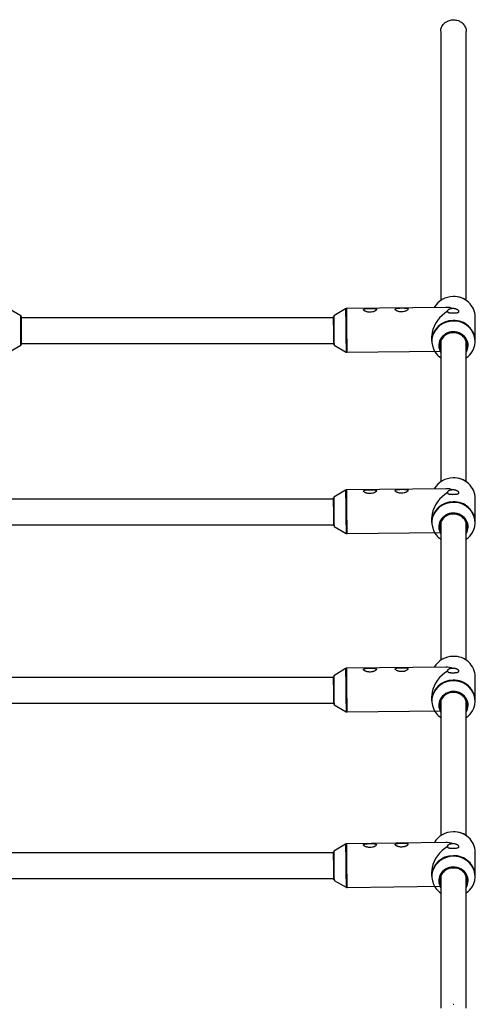
# Model space of a CAD drawing. Units: millimetres. Extents: x -3089 to 11578, y -5373 to 1504.
# Drawn here: x 2417 to 2702, y -446 to 169 of the extents above; entities that cross this region are included whole.
import ezdxf

# ---------------------------------------------------------------- set-up
doc = ezdxf.new("R2010")
doc.units = ezdxf.units.MM

msp = doc.modelspace()

# ---------------------------------------------------------------- linework, layer by layer
at = {"color": 7, "linetype": 'Continuous', "lineweight": 25}
for p, q in [((2680.21, 161.41), (2680.21, -6.65)), ((2696.21, -6.63), (2696.21, 161.41)), ((2417.78, -16.3), (2410.26, -11.93)), ((2620.82, -11.83), (2613.35, -16.29)), ((2683.34, -10.92), (2621.32, -11.69)), ((2418.03, -16.73), (2418.03, -34.15)), ((2613.1, -17.44), (2418.03, -17.44)), ((2701.86, -32), (2701.86, -17.03)), ((2674.56, -29.21), (2674.56, -32)), ((2410.26, -38.96), (2417.78, -34.59)), ((2418.03, -33.44), (2613.3, -33.44)), ((2613.58, -34.58), (2621.15, -38.86)), ((2680.21, -32.15), (2680.21, -119.97)), ((2696.21, -119.95), (2696.21, -32.15)), ((2621.65, -38.99), (2680.21, -38.26)), ((2620.82, -125.15), (2613.35, -129.62)), ((2683.34, -124.24), (2621.32, -125.01)), ((2613.1, -130.76), (2410.73, -130.76)), ((2701.86, -145.32), (2701.86, -130.35)), ((2410.73, -146.76), (2613.3, -146.76)), ((2674.56, -142.53), (2674.56, -145.32)), ((2680.21, -145.47), (2680.21, -231.46)), ((2696.21, -231.44), (2696.21, -145.47)), ((2613.58, -147.9), (2621.15, -152.18)), ((2621.65, -152.31), (2680.21, -151.59)), ((2688.04, -228.98), (2688.49, -228.99)), ((2620.82, -236.64), (2613.35, -241.11)), ((2683.34, -235.73), (2621.32, -236.5)), ((2613.1, -242.25), (2410.73, -242.25)), ((2701.86, -256.81), (2701.86, -241.84)), ((2410.73, -258.25), (2613.3, -258.25)), ((2674.56, -254.02), (2674.56, -256.81)), ((2680.21, -256.96), (2680.21, -341.11)), ((2696.21, -341.1), (2696.21, -256.96)), ((2613.58, -259.39), (2621.15, -263.67)), ((2621.65, -263.8), (2680.21, -263.08)), ((2620.82, -346.3), (2613.35, -350.76)), ((2683.34, -345.39), (2621.32, -346.16)), ((2613.1, -351.91), (2410.73, -351.91)), ((2701.86, -366.46), (2701.86, -351.5)), ((2410.73, -367.91), (2613.3, -367.91)), ((2613.58, -369.05), (2621.15, -373.32)), ((2674.56, -363.68), (2674.56, -366.46)), ((2680.21, -366.61), (2680.21, -448.93)), ((2696.21, -448.91), (2696.21, -366.61)), ((2621.65, -373.45), (2680.21, -372.73)), ((2688.04, -446.45), (2688.49, -446.45))]:
    msp.add_line(p, q, dxfattribs=at)
at = {"color": 8, "linetype": 'Continuous', "lineweight": 25}
msp.add_line((2417.78, -34.59), (2417.78, -16.3), dxfattribs=at)
at = {"color": 7, "linetype": 'Continuous', "lineweight": 25, "flags": 128}
for points in [[(2684.53, -13.38), (2682.77, -14.58), (2681.1, -15.97), (2679.58, -17.51), (2678.21, -19.19), (2677.03, -20.97), (2676.07, -22.81), (2675.33, -24.69), (2674.83, -26.56), (2674.59, -28.4), (2674.56, -29.21)], [(2684.53, -126.7), (2682.77, -127.9), (2681.1, -129.29), (2679.58, -130.83), (2678.21, -132.51), (2677.03, -134.29), (2676.07, -136.13), (2675.33, -138.01), (2674.83, -139.88), (2674.59, -141.72), (2674.56, -142.53)], [(2684.53, -238.19), (2682.77, -239.39), (2681.1, -240.78), (2679.58, -242.32), (2678.21, -244), (2677.03, -245.78), (2676.07, -247.62), (2675.33, -249.5), (2674.83, -251.37), (2674.59, -253.21), (2674.56, -254.02)], [(2684.53, -347.85), (2682.77, -349.05), (2681.1, -350.43), (2679.58, -351.98), (2678.21, -353.65), (2677.03, -355.43), (2676.07, -357.28), (2675.33, -359.15), (2674.83, -361.03), (2674.59, -362.86), (2674.56, -363.68)]]:
    msp.add_lwpolyline(points, dxfattribs=at)
at = {"color": 8, "linetype": 'Continuous', "lineweight": 25, "flags": 128}
for points in [[(2688.03, -19.48), (2685.87, -19.67), (2683.76, -20.19), (2681.77, -21.01), (2679.95, -22.13), (2678.34, -23.5), (2676.99, -25.1), (2675.93, -26.88), (2675.18, -28.8), (2674.77, -30.81), (2674.71, -32.85), (2675.01, -34.87), (2675.64, -36.82), (2676.6, -38.66), (2677.39, -39.77)], [(2700.03, -38.33), (2700.91, -36.51), (2701.49, -34.54), (2701.72, -32.51), (2701.6, -30.47), (2701.14, -28.48), (2700.34, -26.58), (2699.23, -24.82), (2697.83, -23.26), (2696.19, -21.93), (2694.33, -20.86), (2692.32, -20.08), (2690.2, -19.62), (2688.03, -19.48)], [(2688.03, -132.8), (2685.87, -132.99), (2683.76, -133.51), (2681.77, -134.33), (2679.95, -135.45), (2678.34, -136.82), (2676.99, -138.42), (2675.93, -140.2), (2675.18, -142.12), (2674.77, -144.13), (2674.71, -146.17), (2675.01, -148.19), (2675.64, -150.15), (2676.6, -151.98), (2677.39, -153.09)], [(2700.03, -151.65), (2700.91, -149.83), (2701.49, -147.86), (2701.72, -145.83), (2701.6, -143.79), (2701.14, -141.8), (2700.34, -139.9), (2699.23, -138.15), (2697.83, -136.58), (2696.19, -135.25), (2694.33, -134.18), (2692.32, -133.4), (2690.2, -132.94), (2688.03, -132.8)], [(2688.03, -244.29), (2685.87, -244.48), (2683.76, -245), (2681.77, -245.82), (2679.95, -246.94), (2678.34, -248.31), (2676.99, -249.91), (2675.93, -251.69), (2675.18, -253.61), (2674.77, -255.62), (2674.71, -257.66), (2675.01, -259.68), (2675.64, -261.64), (2676.6, -263.47), (2677.39, -264.58)], [(2700.03, -263.14), (2700.91, -261.32), (2701.49, -259.35), (2701.72, -257.32), (2701.6, -255.28), (2701.14, -253.29), (2700.34, -251.39), (2699.23, -249.64), (2697.83, -248.07), (2696.19, -246.74), (2694.33, -245.67), (2692.32, -244.89), (2690.2, -244.43), (2688.03, -244.29)], [(2688.03, -353.95), (2685.87, -354.14), (2683.76, -354.65), (2681.77, -355.48), (2679.95, -356.59), (2678.34, -357.97), (2676.99, -359.56), (2675.93, -361.35), (2675.18, -363.27), (2674.77, -365.27), (2674.71, -367.31), (2675.01, -369.34), (2675.64, -371.29), (2676.6, -373.12), (2677.39, -374.24)], [(2700.03, -372.79), (2700.91, -370.98), (2701.49, -369.01), (2701.72, -366.98), (2701.6, -364.94), (2701.14, -362.94), (2700.34, -361.04), (2699.23, -359.29), (2697.83, -357.73), (2696.19, -356.39), (2694.33, -355.32), (2692.32, -354.55), (2690.2, -354.08), (2688.03, -353.95)]]:
    msp.add_lwpolyline(points, dxfattribs=at)
at = {"color": 7, "linetype": 'Continuous', "lineweight": 25}
for centre, radius, start, end in [((2687.99, -17.92), 13.7, 89.84429, 149.72377), ((2688.61, -17.46), 13.26, 1.86107, 92.5034), ((2688.28, -18.16), 13.99, 49.17014, 90.9584), ((2683.39, -25.17), 14.24, 70.99356, 90.19684), ((2417.53, -16.73), 0.5, 360, 59.8327), ((3333.87, -16.54), 720.77, 180.01526, 181.40035), ((3374.16, -16.03), 760.81, 180.0196, 181.39697), ((2687.78, -32.4), 13.23, 88.91128, 178.23005), ((2688.61, -32.43), 13.26, 1.86107, 92.5034), ((2687.81, -34.9), 8.05, 87.95682, 199.12656), ((2688.59, -34.91), 8.06, 340.97272, 93.48245), ((2417.53, -34.15), 0.5, 300.1673, 360), ((2687.21, -34.76), 8.15, 153.48981, 210.69562), ((2689.2, -34.76), 8.15, 329.31011, 27.9908), ((2687.65, -31.57), 13.14, 218.6333, 235.49432), ((2688.9, -31.72), 12.94, 304.38493, 329.28084), ((2687.99, -131.24), 13.7, 89.84429, 149.72377), ((2688.61, -130.78), 13.26, 1.86107, 92.5034), ((2688.28, -131.48), 13.99, 49.17365, 90.95837), ((2683.39, -138.49), 14.24, 70.99356, 90.19684), ((3333.87, -129.86), 720.77, 180.01526, 181.40035), ((3374.16, -129.36), 760.81, 180.0196, 181.39697), ((2687.78, -145.73), 13.23, 88.91128, 178.23005), ((2688.61, -145.75), 13.26, 1.86107, 92.5034), ((2687.81, -148.22), 8.05, 87.95682, 199.12656), ((2688.59, -148.23), 8.06, 340.97272, 93.48245), ((2687.21, -148.08), 8.15, 153.48981, 210.69562), ((2689.2, -148.08), 8.15, 329.31011, 27.9908), ((2687.65, -144.89), 13.14, 218.6333, 235.49432), ((2688.9, -145.04), 12.94, 304.38493, 329.28084), ((2687.99, -242.73), 13.7, 89.84429, 149.72377), ((2688.61, -242.27), 13.26, 1.86107, 92.5034), ((2683.39, -249.98), 14.24, 70.99356, 90.19684), ((3333.87, -241.35), 720.77, 180.01526, 181.40035), ((3374.16, -240.85), 760.81, 180.0196, 181.39697), ((2687.78, -257.22), 13.23, 88.91128, 178.23005), ((2688.61, -257.24), 13.26, 1.86107, 92.5034), ((2687.81, -259.71), 8.05, 87.95682, 199.12656), ((2688.59, -259.72), 8.06, 340.97272, 93.48245), ((2687.21, -259.57), 8.15, 153.48981, 210.69562), ((2689.2, -259.57), 8.15, 329.31011, 27.9908), ((2688.9, -256.53), 12.94, 304.38493, 329.28084), ((2687.65, -256.38), 13.14, 218.6333, 235.49432), ((2687.99, -352.39), 13.7, 89.84429, 149.72377), ((2688.61, -351.93), 13.26, 1.86107, 92.5034), ((2688.28, -352.62), 13.99, 49.14735, 90.95864), ((2683.39, -359.63), 14.24, 70.99356, 90.19684), ((3333.87, -351), 720.77, 180.01526, 181.40035), ((3374.16, -350.5), 760.81, 180.0196, 181.39697), ((2687.78, -366.87), 13.23, 88.91128, 178.23005), ((2688.61, -366.89), 13.26, 1.86107, 92.5034), ((2687.81, -369.37), 8.05, 87.95682, 199.12656), ((2688.59, -369.38), 8.06, 340.97272, 93.48245), ((2687.21, -369.22), 8.15, 153.48981, 210.69562), ((2689.2, -369.22), 8.15, 329.31011, 27.9908), ((2687.65, -366.04), 13.14, 218.6333, 235.49432), ((2688.9, -366.18), 12.94, 304.38493, 329.28084)]:
    msp.add_arc(centre, radius, start, end, dxfattribs=at)
at = {"color": 8, "linetype": 'Continuous', "lineweight": 25}
for centre, radius, start, end in [((3810.65, -10.64), 1189.84, 180.05749, 181.35908), ((3818.52, -10.54), 1197.21, 180.05501, 181.36156), ((2687.8, -34.89), 8.24, 87.96709, 202.77626), ((2688.07, -35.35), 9.17, 89.86742, 152.59206), ((2688.33, -35.38), 9.21, 28.84569, 91.51628), ((2688.6, -34.9), 8.25, 337.32919, 93.47179), ((3810.65, -123.96), 1189.84, 180.05749, 181.35908), ((3818.52, -123.86), 1197.21, 180.05501, 181.36156), ((2687.8, -148.22), 8.24, 87.96709, 202.77626), ((2688.07, -148.67), 9.17, 89.86742, 152.59206), ((2688.33, -148.7), 9.21, 28.84569, 91.51628), ((2688.6, -148.22), 8.25, 337.32919, 93.47179), ((3810.65, -235.45), 1189.84, 180.05749, 181.35908), ((3818.52, -235.35), 1197.21, 180.05501, 181.36156), ((2687.8, -259.71), 8.24, 87.96709, 202.77626), ((2688.07, -260.16), 9.17, 89.86742, 152.59206), ((2688.33, -260.19), 9.21, 28.84569, 91.51628), ((2688.6, -259.71), 8.25, 337.32919, 93.47179), ((3810.65, -345.1), 1189.84, 180.05749, 181.35908), ((3818.52, -345.01), 1197.21, 180.05501, 181.36156), ((2687.8, -369.36), 8.24, 87.96709, 202.77626), ((2688.07, -369.81), 9.17, 89.86742, 152.59206), ((2688.33, -369.84), 9.21, 28.84569, 91.51628), ((2688.6, -369.37), 8.25, 337.32919, 93.47179)]:
    msp.add_arc(centre, radius, start, end, dxfattribs=at)
at = {"color": 7, "linetype": 'Continuous', "lineweight": 25}
for points, knots in [([(2680.32, 161.57), (2680.32, 162.02), (2680.3, 163.3), (2681.26, 165.28), (2682.78, 166.98), (2684.03, 167.67), (2684.52, 167.94)], [0, 0, 0, 0, 0.172132, 0.487404, 0.802676, 1, 1, 1, 1]), ([(2684.52, 167.94), (2685.35, 168.25), (2687.03, 168.87), (2689.79, 168.76), (2692.34, 167.88), (2694.46, 166.25), (2695.76, 164.09), (2696.33, 162.41), (2696.2, 161.58), (2696.2, 161.57)], [0, 0, 0, 0, 0.166203, 0.332405, 0.498608, 0.66481, 0.831013, 0.997217, 1, 1, 1, 1]), ([(2621.34, -11.7), (2621.33, -11.69), (2621.19, -11.67), (2620.98, -11.73), (2620.83, -11.83), (2620.78, -11.87)], [0, 0, 0, 0, 0.0698516, 0.6906871, 1, 1, 1, 1]), ([(2638.71, -11.65), (2638.52, -11.62), (2638.31, -11.61), (2637.88, -11.58), (2637.65, -11.57), (2637.18, -11.56), (2636.94, -11.56), (2636.46, -11.56), (2636.21, -11.56), (2635.71, -11.57), (2635.47, -11.57), (2634.98, -11.59), (2634.74, -11.6), (2634.28, -11.62), (2634.06, -11.64), (2633.63, -11.68), (2633.43, -11.7), (2633.06, -11.76), (2632.89, -11.79), (2632.59, -11.88), (2632.46, -11.93), (2632.24, -12.04), (2632.16, -12.1), (2632.08, -12.21), (2632.06, -12.25), (2632.04, -12.33), (2632.03, -12.37), (2632.04, -12.5), (2632.08, -12.59), (2632.2, -12.78), (2632.3, -12.88), (2632.53, -13.07), (2632.67, -13.17), (2632.99, -13.35), (2633.16, -13.44), (2633.55, -13.59), (2633.76, -13.66), (2634.19, -13.79), (2634.42, -13.84), (2634.89, -13.93), (2635.13, -13.96), (2635.62, -13.99), (2635.87, -14), (2636.61, -13.98), (2637.11, -13.92), (2637.8, -13.77), (2638.02, -13.71), (2638.45, -13.56), (2638.65, -13.48), (2639.01, -13.31), (2639.18, -13.22), (2639.49, -13.03), (2639.62, -12.93), (2639.77, -12.78), (2639.82, -12.73), (2639.9, -12.64), (2639.94, -12.59), (2640.02, -12.44), (2640.04, -12.35), (2640.03, -12.23), (2640.02, -12.19), (2639.99, -12.11), (2639.96, -12.07), (2639.87, -11.97), (2639.77, -11.91), (2639.54, -11.81), (2639.4, -11.77), (2639.08, -11.7), (2638.9, -11.67), (2638.71, -11.65)], [0, 0, 0, 0, 0.03125, 0.03125, 0.0625, 0.0625, 0.09375, 0.09375, 0.125, 0.125, 0.15625, 0.15625, 0.1875, 0.1875, 0.21875, 0.21875, 0.25, 0.25, 0.28125, 0.28125, 0.3125, 0.3125, 0.34375, 0.34375, 0.359375, 0.359375, 0.375, 0.375, 0.40625, 0.40625, 0.4375, 0.4375, 0.46875, 0.46875, 0.5, 0.5, 0.53125, 0.53125, 0.5625, 0.5625, 0.59375, 0.59375, 0.625, 0.625, 0.6875, 0.6875, 0.71875, 0.71875, 0.75, 0.75, 0.78125, 0.78125, 0.8125, 0.8125, 0.828125, 0.828125, 0.84375, 0.84375, 0.875, 0.875, 0.890625, 0.890625, 0.90625, 0.90625, 0.9375, 0.9375, 0.96875, 0.96875, 1, 1, 1, 1]), ([(2658.48, -11.4), (2658.29, -11.38), (2658.08, -11.36), (2657.65, -11.34), (2657.42, -11.33), (2656.95, -11.32), (2656.71, -11.32), (2656.23, -11.31), (2655.98, -11.32), (2655.48, -11.32), (2655.24, -11.33), (2654.75, -11.34), (2654.51, -11.35), (2654.05, -11.38), (2653.83, -11.39), (2653.4, -11.43), (2653.2, -11.46), (2652.83, -11.51), (2652.66, -11.55), (2652.36, -11.63), (2652.23, -11.68), (2652.01, -11.79), (2651.93, -11.86), (2651.85, -11.97), (2651.83, -12.01), (2651.81, -12.09), (2651.8, -12.13), (2651.81, -12.26), (2651.85, -12.35), (2651.97, -12.54), (2652.07, -12.64), (2652.3, -12.83), (2652.44, -12.92), (2652.75, -13.1), (2652.93, -13.19), (2653.32, -13.35), (2653.52, -13.42), (2653.96, -13.55), (2654.19, -13.6), (2654.66, -13.68), (2654.9, -13.71), (2655.39, -13.75), (2655.64, -13.76), (2656.38, -13.74), (2656.87, -13.68), (2657.56, -13.52), (2657.79, -13.46), (2658.22, -13.32), (2658.41, -13.24), (2658.78, -13.07), (2658.95, -12.98), (2659.26, -12.78), (2659.39, -12.69), (2659.54, -12.54), (2659.59, -12.49), (2659.67, -12.39), (2659.71, -12.34), (2659.78, -12.2), (2659.81, -12.11), (2659.8, -11.98), (2659.79, -11.94), (2659.76, -11.87), (2659.73, -11.83), (2659.64, -11.73), (2659.54, -11.67), (2659.31, -11.56), (2659.17, -11.52), (2658.85, -11.45), (2658.67, -11.42), (2658.48, -11.4)], [0, 0, 0, 0, 0.03125, 0.03125, 0.0625, 0.0625, 0.09375, 0.09375, 0.125, 0.125, 0.15625, 0.15625, 0.1875, 0.1875, 0.21875, 0.21875, 0.25, 0.25, 0.28125, 0.28125, 0.3125, 0.3125, 0.34375, 0.34375, 0.359375, 0.359375, 0.375, 0.375, 0.40625, 0.40625, 0.4375, 0.4375, 0.46875, 0.46875, 0.5, 0.5, 0.53125, 0.53125, 0.5625, 0.5625, 0.59375, 0.59375, 0.625, 0.625, 0.6875, 0.6875, 0.71875, 0.71875, 0.75, 0.75, 0.78125, 0.78125, 0.8125, 0.8125, 0.828125, 0.828125, 0.84375, 0.84375, 0.875, 0.875, 0.890625, 0.890625, 0.90625, 0.90625, 0.9375, 0.9375, 0.96875, 0.96875, 1, 1, 1, 1]), ([(2684.53, -13.38), (2684.51, -13.45), (2684.5, -13.52), (2684.51, -13.65), (2684.52, -13.71), (2684.6, -13.88), (2684.71, -13.98), (2684.93, -14.11), (2685.02, -14.15), (2685.21, -14.22), (2685.32, -14.25), (2685.68, -14.33), (2685.96, -14.37), (2686.43, -14.41), (2686.6, -14.42), (2686.95, -14.44), (2687.13, -14.45), (2687.5, -14.46), (2687.69, -14.46), (2688.07, -14.45), (2688.27, -14.45), (2688.64, -14.44), (2688.83, -14.43), (2689.19, -14.41), (2689.37, -14.4), (2689.87, -14.35), (2690.18, -14.31), (2690.7, -14.2), (2690.92, -14.13), (2691.27, -13.97), (2691.4, -13.87), (2691.51, -13.71), (2691.54, -13.65), (2691.57, -13.53), (2691.57, -13.46), (2691.55, -13.26), (2691.48, -13.11), (2691.31, -12.89), (2691.24, -12.81), (2691.07, -12.66), (2690.98, -12.58), (2690.77, -12.43), (2690.66, -12.36), (2690.41, -12.22), (2690.27, -12.16), (2689.98, -12.03), (2689.82, -11.98), (2689.49, -11.88), (2689.32, -11.84), (2688.97, -11.77), (2688.79, -11.74), (2688.41, -11.71), (2688.22, -11.7), (2688.03, -11.7)], [0, 0, 0, 0, 0.03125, 0.03125, 0.0625, 0.0625, 0.125, 0.125, 0.15625, 0.15625, 0.1875, 0.1875, 0.25, 0.25, 0.28125, 0.28125, 0.3125, 0.3125, 0.34375, 0.34375, 0.375, 0.375, 0.40625, 0.40625, 0.4375, 0.4375, 0.5, 0.5, 0.5625, 0.5625, 0.625, 0.625, 0.65625, 0.65625, 0.6875, 0.6875, 0.75, 0.75, 0.78125, 0.78125, 0.8125, 0.8125, 0.84375, 0.84375, 0.875, 0.875, 0.90625, 0.90625, 0.9375, 0.9375, 0.96875, 0.96875, 1, 1, 1, 1]), ([(2688.03, -11.7), (2687.8, -11.7), (2687.56, -11.71), (2687.09, -11.75), (2686.87, -11.77), (2686.43, -11.84), (2686.22, -11.88), (2685.81, -11.98), (2685.63, -12.04), (2685.29, -12.17), (2685.13, -12.25), (2684.87, -12.43), (2684.76, -12.53), (2684.6, -12.75), (2684.55, -12.87), (2684.5, -13.11), (2684.5, -13.25), (2684.53, -13.38)], [0, 0, 0, 0, 0.125, 0.125, 0.25, 0.25, 0.375, 0.375, 0.5, 0.5, 0.625, 0.625, 0.75, 0.75, 0.875, 0.875, 1, 1, 1, 1]), ([(2621.13, -38.83), (2621.15, -38.85), (2621.28, -38.94), (2621.48, -39), (2621.63, -38.98), (2621.67, -38.97)], [0, 0, 0, 0, 0.189838, 0.810492, 1, 1, 1, 1]), ([(2621.34, -125.02), (2621.33, -125.02), (2621.19, -124.99), (2620.98, -125.05), (2620.83, -125.15), (2620.78, -125.19)], [0, 0, 0, 0, 0.069852, 0.690687, 1, 1, 1, 1]), ([(2638.71, -124.97), (2638.52, -124.94), (2638.31, -124.93), (2637.88, -124.9), (2637.65, -124.89), (2637.18, -124.88), (2636.94, -124.88), (2636.46, -124.88), (2636.21, -124.88), (2635.71, -124.89), (2635.47, -124.89), (2634.98, -124.91), (2634.74, -124.92), (2634.28, -124.94), (2634.06, -124.96), (2633.63, -125), (2633.43, -125.02), (2633.06, -125.08), (2632.89, -125.11), (2632.59, -125.2), (2632.46, -125.25), (2632.24, -125.36), (2632.16, -125.42), (2632.08, -125.53), (2632.06, -125.57), (2632.04, -125.65), (2632.03, -125.69), (2632.04, -125.82), (2632.08, -125.91), (2632.2, -126.1), (2632.3, -126.2), (2632.53, -126.39), (2632.67, -126.49), (2632.99, -126.67), (2633.16, -126.76), (2633.55, -126.91), (2633.76, -126.99), (2634.19, -127.11), (2634.42, -127.16), (2634.89, -127.25), (2635.13, -127.28), (2635.62, -127.32), (2635.87, -127.32), (2636.61, -127.31), (2637.11, -127.24), (2637.8, -127.09), (2638.02, -127.03), (2638.45, -126.88), (2638.65, -126.81), (2639.01, -126.63), (2639.18, -126.54), (2639.49, -126.35), (2639.62, -126.25), (2639.77, -126.1), (2639.82, -126.06), (2639.9, -125.96), (2639.94, -125.91), (2640.02, -125.77), (2640.04, -125.68), (2640.03, -125.55), (2640.02, -125.51), (2639.99, -125.43), (2639.96, -125.4), (2639.87, -125.29), (2639.77, -125.23), (2639.54, -125.13), (2639.4, -125.09), (2639.08, -125.02), (2638.9, -124.99), (2638.71, -124.97)], [0, 0, 0, 0, 0.03125, 0.03125, 0.0625, 0.0625, 0.09375, 0.09375, 0.125, 0.125, 0.15625, 0.15625, 0.1875, 0.1875, 0.21875, 0.21875, 0.25, 0.25, 0.28125, 0.28125, 0.3125, 0.3125, 0.34375, 0.34375, 0.359375, 0.359375, 0.375, 0.375, 0.40625, 0.40625, 0.4375, 0.4375, 0.46875, 0.46875, 0.5, 0.5, 0.53125, 0.53125, 0.5625, 0.5625, 0.59375, 0.59375, 0.625, 0.625, 0.6875, 0.6875, 0.71875, 0.71875, 0.75, 0.75, 0.78125, 0.78125, 0.8125, 0.8125, 0.828125, 0.828125, 0.84375, 0.84375, 0.875, 0.875, 0.890625, 0.890625, 0.90625, 0.90625, 0.9375, 0.9375, 0.96875, 0.96875, 1, 1, 1, 1]), ([(2658.48, -124.72), (2658.29, -124.7), (2658.08, -124.68), (2657.65, -124.66), (2657.42, -124.65), (2656.95, -124.64), (2656.71, -124.64), (2656.23, -124.64), (2655.98, -124.64), (2655.48, -124.64), (2655.24, -124.65), (2654.75, -124.66), (2654.51, -124.67), (2654.05, -124.7), (2653.83, -124.71), (2653.4, -124.75), (2653.2, -124.78), (2652.83, -124.84), (2652.66, -124.87), (2652.36, -124.95), (2652.23, -125), (2652.01, -125.12), (2651.93, -125.18), (2651.85, -125.29), (2651.83, -125.33), (2651.81, -125.41), (2651.8, -125.45), (2651.81, -125.58), (2651.85, -125.67), (2651.97, -125.86), (2652.07, -125.96), (2652.3, -126.15), (2652.44, -126.25), (2652.75, -126.43), (2652.93, -126.51), (2653.32, -126.67), (2653.52, -126.74), (2653.96, -126.87), (2654.19, -126.92), (2654.66, -127), (2654.9, -127.03), (2655.39, -127.07), (2655.64, -127.08), (2656.38, -127.06), (2656.87, -127), (2657.56, -126.85), (2657.79, -126.78), (2658.22, -126.64), (2658.41, -126.56), (2658.78, -126.39), (2658.95, -126.3), (2659.26, -126.11), (2659.39, -126.01), (2659.54, -125.86), (2659.59, -125.81), (2659.67, -125.71), (2659.71, -125.66), (2659.78, -125.52), (2659.81, -125.43), (2659.8, -125.3), (2659.79, -125.26), (2659.76, -125.19), (2659.73, -125.15), (2659.64, -125.05), (2659.54, -124.99), (2659.31, -124.89), (2659.17, -124.84), (2658.85, -124.77), (2658.67, -124.74), (2658.48, -124.72)], [0, 0, 0, 0, 0.03125, 0.03125, 0.0625, 0.0625, 0.09375, 0.09375, 0.125, 0.125, 0.15625, 0.15625, 0.1875, 0.1875, 0.21875, 0.21875, 0.25, 0.25, 0.28125, 0.28125, 0.3125, 0.3125, 0.34375, 0.34375, 0.359375, 0.359375, 0.375, 0.375, 0.40625, 0.40625, 0.4375, 0.4375, 0.46875, 0.46875, 0.5, 0.5, 0.53125, 0.53125, 0.5625, 0.5625, 0.59375, 0.59375, 0.625, 0.625, 0.6875, 0.6875, 0.71875, 0.71875, 0.75, 0.75, 0.78125, 0.78125, 0.8125, 0.8125, 0.828125, 0.828125, 0.84375, 0.84375, 0.875, 0.875, 0.890625, 0.890625, 0.90625, 0.90625, 0.9375, 0.9375, 0.96875, 0.96875, 1, 1, 1, 1]), ([(2684.53, -126.7), (2684.51, -126.77), (2684.5, -126.84), (2684.51, -126.97), (2684.52, -127.03), (2684.6, -127.21), (2684.71, -127.3), (2684.93, -127.43), (2685.02, -127.47), (2685.21, -127.54), (2685.32, -127.57), (2685.68, -127.65), (2685.96, -127.69), (2686.43, -127.73), (2686.6, -127.75), (2686.95, -127.76), (2687.13, -127.77), (2687.5, -127.78), (2687.69, -127.78), (2688.07, -127.78), (2688.27, -127.77), (2688.64, -127.76), (2688.83, -127.75), (2689.19, -127.73), (2689.37, -127.72), (2689.87, -127.67), (2690.18, -127.63), (2690.7, -127.52), (2690.92, -127.45), (2691.27, -127.29), (2691.4, -127.2), (2691.51, -127.03), (2691.54, -126.97), (2691.57, -126.85), (2691.57, -126.78), (2691.55, -126.58), (2691.48, -126.43), (2691.31, -126.21), (2691.24, -126.13), (2691.07, -125.98), (2690.98, -125.9), (2690.77, -125.75), (2690.66, -125.68), (2690.41, -125.54), (2690.27, -125.48), (2689.98, -125.35), (2689.82, -125.3), (2689.49, -125.2), (2689.32, -125.16), (2688.97, -125.09), (2688.79, -125.06), (2688.41, -125.03), (2688.22, -125.02), (2688.03, -125.02)], [0, 0, 0, 0, 0.03125, 0.03125, 0.0625, 0.0625, 0.125, 0.125, 0.15625, 0.15625, 0.1875, 0.1875, 0.25, 0.25, 0.28125, 0.28125, 0.3125, 0.3125, 0.34375, 0.34375, 0.375, 0.375, 0.40625, 0.40625, 0.4375, 0.4375, 0.5, 0.5, 0.5625, 0.5625, 0.625, 0.625, 0.65625, 0.65625, 0.6875, 0.6875, 0.75, 0.75, 0.78125, 0.78125, 0.8125, 0.8125, 0.84375, 0.84375, 0.875, 0.875, 0.90625, 0.90625, 0.9375, 0.9375, 0.96875, 0.96875, 1, 1, 1, 1]), ([(2688.03, -125.02), (2687.8, -125.02), (2687.56, -125.03), (2687.09, -125.07), (2686.87, -125.09), (2686.43, -125.16), (2686.22, -125.2), (2685.81, -125.3), (2685.63, -125.36), (2685.29, -125.49), (2685.13, -125.57), (2684.87, -125.75), (2684.76, -125.85), (2684.6, -126.07), (2684.55, -126.19), (2684.5, -126.44), (2684.5, -126.57), (2684.53, -126.7)], [0, 0, 0, 0, 0.125, 0.125, 0.25, 0.25, 0.375, 0.375, 0.5, 0.5, 0.625, 0.625, 0.75, 0.75, 0.875, 0.875, 1, 1, 1, 1]), ([(2621.13, -152.15), (2621.15, -152.17), (2621.28, -152.27), (2621.48, -152.32), (2621.63, -152.3), (2621.67, -152.3)], [0, 0, 0, 0, 0.189838, 0.810492, 1, 1, 1, 1]), ([(2621.34, -236.51), (2621.33, -236.51), (2621.19, -236.48), (2620.98, -236.54), (2620.83, -236.64), (2620.78, -236.68)], [0, 0, 0, 0, 0.069852, 0.690687, 1, 1, 1, 1]), ([(2638.71, -236.46), (2638.52, -236.43), (2638.31, -236.42), (2637.88, -236.39), (2637.65, -236.38), (2637.18, -236.37), (2636.94, -236.37), (2636.46, -236.37), (2636.21, -236.37), (2635.71, -236.38), (2635.47, -236.38), (2634.98, -236.4), (2634.74, -236.41), (2634.28, -236.43), (2634.06, -236.45), (2633.63, -236.49), (2633.43, -236.51), (2633.06, -236.57), (2632.89, -236.6), (2632.59, -236.69), (2632.46, -236.74), (2632.24, -236.85), (2632.16, -236.91), (2632.08, -237.02), (2632.06, -237.06), (2632.04, -237.14), (2632.03, -237.18), (2632.04, -237.31), (2632.08, -237.41), (2632.2, -237.6), (2632.3, -237.69), (2632.53, -237.88), (2632.67, -237.98), (2632.99, -238.16), (2633.16, -238.25), (2633.55, -238.4), (2633.76, -238.48), (2634.19, -238.6), (2634.42, -238.65), (2634.89, -238.74), (2635.13, -238.77), (2635.62, -238.81), (2635.87, -238.81), (2636.61, -238.8), (2637.11, -238.73), (2637.8, -238.58), (2638.02, -238.52), (2638.45, -238.37), (2638.65, -238.3), (2639.01, -238.12), (2639.18, -238.03), (2639.49, -237.84), (2639.62, -237.74), (2639.77, -237.59), (2639.82, -237.55), (2639.9, -237.45), (2639.94, -237.4), (2640.02, -237.26), (2640.04, -237.17), (2640.03, -237.04), (2640.02, -237), (2639.99, -236.92), (2639.96, -236.89), (2639.87, -236.78), (2639.77, -236.72), (2639.54, -236.62), (2639.4, -236.58), (2639.08, -236.51), (2638.9, -236.48), (2638.71, -236.46)], [0, 0, 0, 0, 0.03125, 0.03125, 0.0625, 0.0625, 0.09375, 0.09375, 0.125, 0.125, 0.15625, 0.15625, 0.1875, 0.1875, 0.21875, 0.21875, 0.25, 0.25, 0.28125, 0.28125, 0.3125, 0.3125, 0.34375, 0.34375, 0.359375, 0.359375, 0.375, 0.375, 0.40625, 0.40625, 0.4375, 0.4375, 0.46875, 0.46875, 0.5, 0.5, 0.53125, 0.53125, 0.5625, 0.5625, 0.59375, 0.59375, 0.625, 0.625, 0.6875, 0.6875, 0.71875, 0.71875, 0.75, 0.75, 0.78125, 0.78125, 0.8125, 0.8125, 0.828125, 0.828125, 0.84375, 0.84375, 0.875, 0.875, 0.890625, 0.890625, 0.90625, 0.90625, 0.9375, 0.9375, 0.96875, 0.96875, 1, 1, 1, 1]), ([(2658.48, -236.21), (2658.29, -236.19), (2658.08, -236.17), (2657.65, -236.15), (2657.42, -236.14), (2656.95, -236.13), (2656.71, -236.13), (2656.23, -236.13), (2655.98, -236.13), (2655.48, -236.13), (2655.24, -236.14), (2654.75, -236.15), (2654.51, -236.16), (2654.05, -236.19), (2653.83, -236.2), (2653.4, -236.24), (2653.2, -236.27), (2652.83, -236.33), (2652.66, -236.36), (2652.36, -236.44), (2652.23, -236.49), (2652.01, -236.61), (2651.93, -236.67), (2651.85, -236.78), (2651.83, -236.82), (2651.81, -236.9), (2651.8, -236.94), (2651.81, -237.07), (2651.85, -237.16), (2651.97, -237.35), (2652.07, -237.45), (2652.3, -237.64), (2652.44, -237.74), (2652.75, -237.92), (2652.93, -238), (2653.32, -238.16), (2653.52, -238.23), (2653.96, -238.36), (2654.19, -238.41), (2654.66, -238.49), (2654.9, -238.52), (2655.39, -238.56), (2655.64, -238.57), (2656.38, -238.55), (2656.87, -238.49), (2657.56, -238.34), (2657.79, -238.27), (2658.22, -238.13), (2658.41, -238.05), (2658.78, -237.88), (2658.95, -237.79), (2659.26, -237.6), (2659.39, -237.5), (2659.54, -237.35), (2659.59, -237.3), (2659.67, -237.2), (2659.71, -237.15), (2659.78, -237.01), (2659.81, -236.92), (2659.8, -236.79), (2659.79, -236.75), (2659.76, -236.68), (2659.73, -236.64), (2659.64, -236.54), (2659.54, -236.48), (2659.31, -236.38), (2659.17, -236.33), (2658.85, -236.26), (2658.67, -236.23), (2658.48, -236.21)], [0, 0, 0, 0, 0.03125, 0.03125, 0.0625, 0.0625, 0.09375, 0.09375, 0.125, 0.125, 0.15625, 0.15625, 0.1875, 0.1875, 0.21875, 0.21875, 0.25, 0.25, 0.28125, 0.28125, 0.3125, 0.3125, 0.34375, 0.34375, 0.359375, 0.359375, 0.375, 0.375, 0.40625, 0.40625, 0.4375, 0.4375, 0.46875, 0.46875, 0.5, 0.5, 0.53125, 0.53125, 0.5625, 0.5625, 0.59375, 0.59375, 0.625, 0.625, 0.6875, 0.6875, 0.71875, 0.71875, 0.75, 0.75, 0.78125, 0.78125, 0.8125, 0.8125, 0.828125, 0.828125, 0.84375, 0.84375, 0.875, 0.875, 0.890625, 0.890625, 0.90625, 0.90625, 0.9375, 0.9375, 0.96875, 0.96875, 1, 1, 1, 1]), ([(2684.53, -238.19), (2684.51, -238.26), (2684.5, -238.33), (2684.51, -238.46), (2684.52, -238.52), (2684.6, -238.7), (2684.71, -238.79), (2684.93, -238.92), (2685.02, -238.96), (2685.21, -239.03), (2685.32, -239.06), (2685.68, -239.14), (2685.96, -239.18), (2686.43, -239.22), (2686.6, -239.24), (2686.95, -239.25), (2687.13, -239.26), (2687.5, -239.27), (2687.69, -239.27), (2688.07, -239.27), (2688.27, -239.26), (2688.64, -239.25), (2688.83, -239.24), (2689.19, -239.22), (2689.37, -239.21), (2689.87, -239.16), (2690.18, -239.12), (2690.7, -239.01), (2690.92, -238.94), (2691.27, -238.78), (2691.4, -238.69), (2691.51, -238.52), (2691.54, -238.46), (2691.57, -238.34), (2691.57, -238.27), (2691.55, -238.07), (2691.48, -237.92), (2691.31, -237.7), (2691.24, -237.62), (2691.07, -237.47), (2690.98, -237.39), (2690.77, -237.24), (2690.66, -237.17), (2690.41, -237.03), (2690.27, -236.97), (2689.98, -236.84), (2689.82, -236.79), (2689.49, -236.69), (2689.32, -236.65), (2688.97, -236.58), (2688.79, -236.55), (2688.41, -236.52), (2688.22, -236.51), (2688.03, -236.51)], [0, 0, 0, 0, 0.03125, 0.03125, 0.0625, 0.0625, 0.125, 0.125, 0.15625, 0.15625, 0.1875, 0.1875, 0.25, 0.25, 0.28125, 0.28125, 0.3125, 0.3125, 0.34375, 0.34375, 0.375, 0.375, 0.40625, 0.40625, 0.4375, 0.4375, 0.5, 0.5, 0.5625, 0.5625, 0.625, 0.625, 0.65625, 0.65625, 0.6875, 0.6875, 0.75, 0.75, 0.78125, 0.78125, 0.8125, 0.8125, 0.84375, 0.84375, 0.875, 0.875, 0.90625, 0.90625, 0.9375, 0.9375, 0.96875, 0.96875, 1, 1, 1, 1]), ([(2688.03, -236.51), (2687.8, -236.51), (2687.56, -236.52), (2687.09, -236.56), (2686.87, -236.58), (2686.43, -236.65), (2686.22, -236.69), (2685.81, -236.79), (2685.63, -236.85), (2685.29, -236.98), (2685.13, -237.06), (2684.87, -237.24), (2684.76, -237.34), (2684.6, -237.56), (2684.55, -237.68), (2684.5, -237.93), (2684.5, -238.06), (2684.53, -238.19)], [0, 0, 0, 0, 0.125, 0.125, 0.25, 0.25, 0.375, 0.375, 0.5, 0.5, 0.625, 0.625, 0.75, 0.75, 0.875, 0.875, 1, 1, 1, 1]), ([(2621.13, -263.64), (2621.15, -263.66), (2621.28, -263.76), (2621.48, -263.81), (2621.63, -263.79), (2621.67, -263.79)], [0, 0, 0, 0, 0.189838, 0.810492, 1, 1, 1, 1]), ([(2621.34, -346.16), (2621.33, -346.16), (2621.19, -346.14), (2620.98, -346.2), (2620.83, -346.3), (2620.78, -346.33)], [0, 0, 0, 0, 0.069852, 0.690687, 1, 1, 1, 1]), ([(2638.71, -346.11), (2638.52, -346.09), (2638.31, -346.07), (2637.88, -346.05), (2637.65, -346.04), (2637.18, -346.03), (2636.94, -346.03), (2636.46, -346.02), (2636.21, -346.03), (2635.71, -346.03), (2635.47, -346.04), (2634.98, -346.05), (2634.74, -346.06), (2634.28, -346.09), (2634.06, -346.1), (2633.63, -346.14), (2633.43, -346.17), (2633.06, -346.22), (2632.89, -346.26), (2632.59, -346.34), (2632.46, -346.39), (2632.24, -346.5), (2632.16, -346.57), (2632.08, -346.68), (2632.06, -346.72), (2632.04, -346.8), (2632.03, -346.84), (2632.04, -346.97), (2632.08, -347.06), (2632.2, -347.25), (2632.3, -347.35), (2632.53, -347.54), (2632.67, -347.63), (2632.99, -347.81), (2633.16, -347.9), (2633.55, -348.06), (2633.76, -348.13), (2634.19, -348.25), (2634.42, -348.31), (2634.89, -348.39), (2635.13, -348.42), (2635.62, -348.46), (2635.87, -348.47), (2636.61, -348.45), (2637.11, -348.39), (2637.8, -348.23), (2638.02, -348.17), (2638.45, -348.03), (2638.65, -347.95), (2639.01, -347.78), (2639.18, -347.69), (2639.49, -347.49), (2639.62, -347.4), (2639.77, -347.25), (2639.82, -347.2), (2639.9, -347.1), (2639.94, -347.05), (2640.02, -346.91), (2640.04, -346.82), (2640.03, -346.69), (2640.02, -346.65), (2639.99, -346.58), (2639.96, -346.54), (2639.87, -346.44), (2639.77, -346.38), (2639.54, -346.27), (2639.4, -346.23), (2639.08, -346.16), (2638.9, -346.13), (2638.71, -346.11)], [0, 0, 0, 0, 0.03125, 0.03125, 0.0625, 0.0625, 0.09375, 0.09375, 0.125, 0.125, 0.15625, 0.15625, 0.1875, 0.1875, 0.21875, 0.21875, 0.25, 0.25, 0.28125, 0.28125, 0.3125, 0.3125, 0.34375, 0.34375, 0.359375, 0.359375, 0.375, 0.375, 0.40625, 0.40625, 0.4375, 0.4375, 0.46875, 0.46875, 0.5, 0.5, 0.53125, 0.53125, 0.5625, 0.5625, 0.59375, 0.59375, 0.625, 0.625, 0.6875, 0.6875, 0.71875, 0.71875, 0.75, 0.75, 0.78125, 0.78125, 0.8125, 0.8125, 0.828125, 0.828125, 0.84375, 0.84375, 0.875, 0.875, 0.890625, 0.890625, 0.90625, 0.90625, 0.9375, 0.9375, 0.96875, 0.96875, 1, 1, 1, 1]), ([(2658.48, -345.87), (2658.29, -345.84), (2658.08, -345.83), (2657.65, -345.8), (2657.42, -345.79), (2656.95, -345.78), (2656.71, -345.78), (2656.23, -345.78), (2655.98, -345.78), (2655.48, -345.79), (2655.24, -345.79), (2654.75, -345.81), (2654.51, -345.82), (2654.05, -345.84), (2653.83, -345.86), (2653.4, -345.9), (2653.2, -345.92), (2652.83, -345.98), (2652.66, -346.01), (2652.36, -346.1), (2652.23, -346.15), (2652.01, -346.26), (2651.93, -346.32), (2651.85, -346.43), (2651.83, -346.47), (2651.81, -346.55), (2651.8, -346.59), (2651.81, -346.72), (2651.85, -346.82), (2651.97, -347.01), (2652.07, -347.1), (2652.3, -347.29), (2652.44, -347.39), (2652.75, -347.57), (2652.93, -347.66), (2653.32, -347.81), (2653.52, -347.89), (2653.96, -348.01), (2654.19, -348.06), (2654.66, -348.15), (2654.9, -348.18), (2655.39, -348.22), (2655.64, -348.22), (2656.38, -348.21), (2656.87, -348.14), (2657.56, -347.99), (2657.79, -347.93), (2658.22, -347.78), (2658.41, -347.71), (2658.78, -347.53), (2658.95, -347.44), (2659.26, -347.25), (2659.39, -347.15), (2659.54, -347), (2659.59, -346.96), (2659.67, -346.86), (2659.71, -346.81), (2659.78, -346.67), (2659.81, -346.58), (2659.8, -346.45), (2659.79, -346.41), (2659.76, -346.33), (2659.73, -346.3), (2659.64, -346.19), (2659.54, -346.13), (2659.31, -346.03), (2659.17, -345.99), (2658.85, -345.92), (2658.67, -345.89), (2658.48, -345.87)], [0, 0, 0, 0, 0.03125, 0.03125, 0.0625, 0.0625, 0.09375, 0.09375, 0.125, 0.125, 0.15625, 0.15625, 0.1875, 0.1875, 0.21875, 0.21875, 0.25, 0.25, 0.28125, 0.28125, 0.3125, 0.3125, 0.34375, 0.34375, 0.359375, 0.359375, 0.375, 0.375, 0.40625, 0.40625, 0.4375, 0.4375, 0.46875, 0.46875, 0.5, 0.5, 0.53125, 0.53125, 0.5625, 0.5625, 0.59375, 0.59375, 0.625, 0.625, 0.6875, 0.6875, 0.71875, 0.71875, 0.75, 0.75, 0.78125, 0.78125, 0.8125, 0.8125, 0.828125, 0.828125, 0.84375, 0.84375, 0.875, 0.875, 0.890625, 0.890625, 0.90625, 0.90625, 0.9375, 0.9375, 0.96875, 0.96875, 1, 1, 1, 1]), ([(2684.53, -347.85), (2684.51, -347.92), (2684.5, -347.98), (2684.51, -348.11), (2684.52, -348.18), (2684.6, -348.35), (2684.71, -348.45), (2684.93, -348.58), (2685.02, -348.61), (2685.21, -348.68), (2685.32, -348.71), (2685.68, -348.8), (2685.96, -348.84), (2686.43, -348.88), (2686.6, -348.89), (2686.95, -348.91), (2687.13, -348.91), (2687.5, -348.92), (2687.69, -348.92), (2688.07, -348.92), (2688.27, -348.92), (2688.64, -348.9), (2688.83, -348.9), (2689.19, -348.88), (2689.37, -348.86), (2689.87, -348.82), (2690.18, -348.77), (2690.7, -348.67), (2690.92, -348.6), (2691.27, -348.44), (2691.4, -348.34), (2691.51, -348.17), (2691.54, -348.12), (2691.57, -347.99), (2691.57, -347.93), (2691.55, -347.72), (2691.48, -347.58), (2691.31, -347.35), (2691.24, -347.27), (2691.07, -347.12), (2690.98, -347.05), (2690.77, -346.9), (2690.66, -346.83), (2690.41, -346.69), (2690.27, -346.62), (2689.98, -346.5), (2689.82, -346.44), (2689.49, -346.34), (2689.32, -346.3), (2688.97, -346.23), (2688.79, -346.2), (2688.41, -346.17), (2688.22, -346.16), (2688.03, -346.17)], [0, 0, 0, 0, 0.03125, 0.03125, 0.0625, 0.0625, 0.125, 0.125, 0.15625, 0.15625, 0.1875, 0.1875, 0.25, 0.25, 0.28125, 0.28125, 0.3125, 0.3125, 0.34375, 0.34375, 0.375, 0.375, 0.40625, 0.40625, 0.4375, 0.4375, 0.5, 0.5, 0.5625, 0.5625, 0.625, 0.625, 0.65625, 0.65625, 0.6875, 0.6875, 0.75, 0.75, 0.78125, 0.78125, 0.8125, 0.8125, 0.84375, 0.84375, 0.875, 0.875, 0.90625, 0.90625, 0.9375, 0.9375, 0.96875, 0.96875, 1, 1, 1, 1]), ([(2688.03, -346.17), (2687.8, -346.17), (2687.56, -346.18), (2687.09, -346.21), (2686.87, -346.24), (2686.43, -346.3), (2686.22, -346.34), (2685.81, -346.44), (2685.63, -346.5), (2685.29, -346.64), (2685.13, -346.72), (2684.87, -346.9), (2684.76, -346.99), (2684.6, -347.21), (2684.55, -347.33), (2684.5, -347.58), (2684.5, -347.71), (2684.53, -347.85)], [0, 0, 0, 0, 0.125, 0.125, 0.25, 0.25, 0.375, 0.375, 0.5, 0.5, 0.625, 0.625, 0.75, 0.75, 0.875, 0.875, 1, 1, 1, 1]), ([(2621.13, -373.3), (2621.15, -373.32), (2621.28, -373.41), (2621.48, -373.47), (2621.63, -373.44), (2621.67, -373.44)], [0, 0, 0, 0, 0.189838, 0.810492, 1, 1, 1, 1])]:
    msp.add_open_spline(points, degree=3, knots=knots, dxfattribs=at)

doc.saveas('drawing.dxf')
